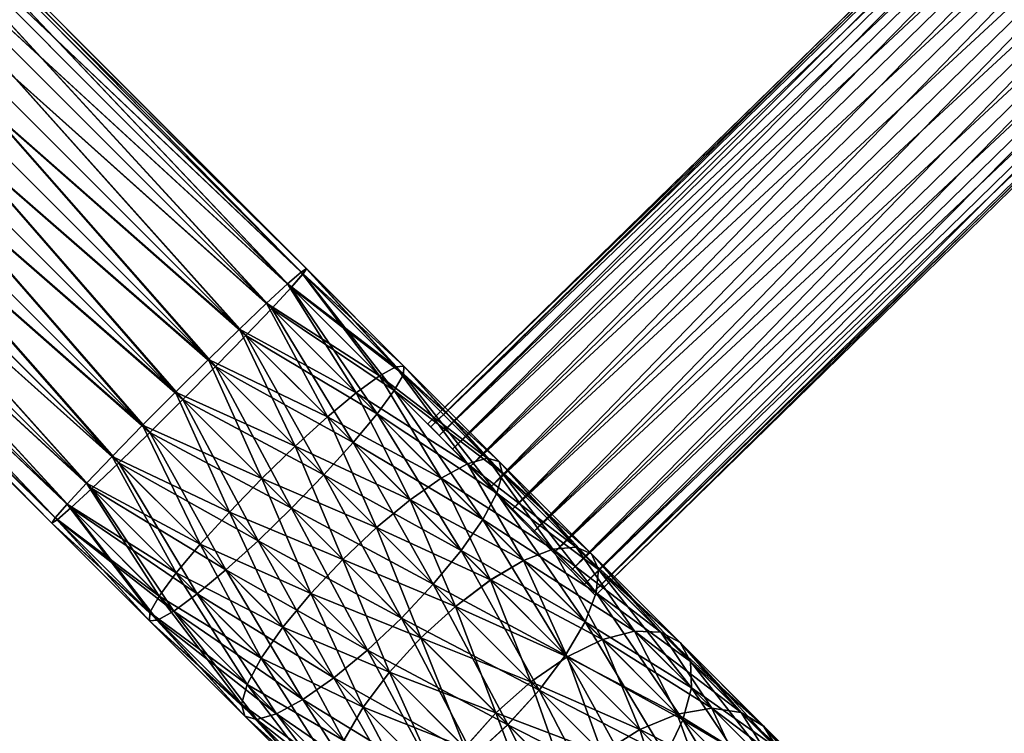
# Model space of a CAD drawing. Units: inches. Extents: x 55 to 2476, y -183 to 93.
# Drawn here: x 1008 to 1058, y -52 to -17 of the extents above; entities that cross this region are included whole.
import ezdxf

# ---------------------------------------------------------------- set-up
doc = ezdxf.new("R2010")
doc.units = ezdxf.units.IN
doc.header["$MEASUREMENT"] = 0
doc.layers.get('0').update_dxf_attribs({"true_color": 0x5890e1})

msp = doc.modelspace()

# ---------------------------------------------------------------- meshes
at = {"color": 153, "true_color": 0x5890e1}
mesh = msp.add_polyface(dxfattribs=at)
corners = [(972.022, -33.264, 707.343), (972.542, -32.874, 707.343), (972.542, -32.874, 737.343), (972.022, -33.264, 737.343), (973.051, -32.467, 737.343), (970.503, -29.383, 737.343), (973.051, -32.467, 707.343), (973.547, -32.044, 737.343), (970.903, -29.042, 737.343), (973.547, -32.044, 707.343), (970.503, -29.383, 707.343), (974.031, -31.604, 737.343), (971.294, -28.687, 737.343), (970.903, -29.042, 707.343), (971.294, -28.687, 707.343), (974.031, -31.604, 707.343), (974.491, -31.158, 737.343), (971.685, -28.308, 737.343), (971.685, -28.308, 707.343), (974.491, -31.158, 707.343), (1060.486, 54.837, 737.343), (1057.635, 57.643, 737.343), (1057.635, 57.643, 707.343), (1060.486, 54.837, 707.343), (1060.932, 55.297, 737.343), (1058.014, 58.034, 737.343), (1060.932, 55.297, 707.343), (1061.372, 55.78, 737.343), (1058.37, 58.424, 737.343), (1061.372, 55.78, 707.343), (1058.014, 58.034, 707.343), (1061.795, 56.277, 707.343), (1061.795, 56.277, 737.343), (1062.202, 56.786, 737.343)]
mesh.append_faces([[corners[k] for k in face] for face in [(0, 1, 2), (2, 3, 0), (2, 4, 5), (1, 6, 4), (4, 2, 1), (4, 7, 8), (9, 6, 10), (6, 9, 7), (7, 4, 6), (7, 11, 12), (12, 8, 7), (13, 14, 15), (15, 9, 13), (9, 15, 11), (11, 7, 9), (11, 16, 17), (17, 12, 11), (14, 18, 19), (19, 15, 14), (15, 19, 16), (16, 11, 15), (16, 20, 21), (21, 17, 16), (17, 21, 22), (22, 18, 17), (18, 22, 23), (23, 19, 18), (19, 23, 20), (20, 16, 19), (20, 24, 25), (26, 23, 22), (23, 26, 24), (24, 20, 23), (24, 27, 28), (29, 26, 30), (26, 29, 27), (27, 24, 26), (29, 31, 32), (32, 27, 29), (33, 32, 31)]], dxfattribs={"vtx2": -1, "color": 153})
mesh = msp.add_polyface(dxfattribs=at)
corners = [(972.022, -33.264, 332.667), (972.542, -32.874, 332.667), (972.542, -32.874, 362.666), (972.022, -33.264, 362.666), (973.051, -32.467, 362.666), (970.503, -29.383, 362.666), (973.051, -32.467, 332.667), (973.547, -32.044, 362.666), (970.903, -29.042, 362.666), (973.547, -32.044, 332.667), (970.503, -29.383, 332.667), (974.031, -31.604, 362.666), (971.294, -28.687, 362.666), (970.903, -29.042, 332.667), (971.294, -28.687, 332.667), (974.031, -31.604, 332.667), (974.491, -31.158, 362.666), (971.685, -28.308, 362.666), (971.685, -28.308, 332.667), (974.491, -31.158, 332.667), (1060.486, 54.837, 362.666), (1057.635, 57.643, 362.666), (1057.635, 57.643, 332.667), (1060.486, 54.837, 332.667), (1060.932, 55.297, 362.666), (1058.014, 58.034, 362.666), (1060.932, 55.297, 332.667), (1061.372, 55.78, 362.666), (1058.37, 58.424, 362.666), (1061.372, 55.78, 332.667), (1058.014, 58.034, 332.667), (1061.795, 56.277, 332.667), (1061.795, 56.277, 362.666), (1062.202, 56.786, 362.666)]
mesh.append_faces([[corners[k] for k in face] for face in [(0, 1, 2), (2, 3, 0), (2, 4, 5), (1, 6, 4), (4, 2, 1), (4, 7, 8), (9, 6, 10), (6, 9, 7), (7, 4, 6), (7, 11, 12), (12, 8, 7), (13, 14, 15), (15, 9, 13), (9, 15, 11), (11, 7, 9), (11, 16, 17), (17, 12, 11), (14, 18, 19), (19, 15, 14), (15, 19, 16), (16, 11, 15), (16, 20, 21), (21, 17, 16), (17, 21, 22), (22, 18, 17), (18, 22, 23), (23, 19, 18), (19, 23, 20), (20, 16, 19), (20, 24, 25), (26, 23, 22), (23, 26, 24), (24, 20, 23), (24, 27, 28), (29, 26, 30), (26, 29, 27), (27, 24, 26), (29, 31, 32), (32, 27, 29), (33, 32, 31)]], dxfattribs={"vtx2": -1, "color": 153})
at = {"color": 151, "true_color": 0x9ab9e5}
mesh = msp.add_polyface(dxfattribs=at)
corners = [(1077.246, -6.338, 350.331), (1077.104, -6.192, 351.884), (1076.685, -5.763, 353.331), (1076.018, -5.081, 354.574), (1075.15, -4.192, 355.527), (1074.138, -3.157, 356.127), (1073.053, -2.046, 356.331), (1071.968, -0.936, 356.127), (1070.957, 0.099, 355.527), (1070.088, 0.988, 354.574), (1069.422, 1.67, 353.331), (1069.003, 2.099, 351.884), (1068.86, 2.245, 350.331), (1069.003, 2.099, 348.778), (1069.422, 1.67, 347.331), (1070.088, 0.988, 346.088), (1070.957, 0.099, 345.135), (1071.968, -0.936, 344.535), (1073.053, -2.046, 344.331), (1074.138, -3.157, 344.535), (1075.15, -4.192, 345.135), (1076.018, -5.081, 346.088), (1076.685, -5.763, 347.331), (1077.104, -6.192, 348.778), (1037.095, -45.57, 350.331), (1036.952, -45.424, 351.884), (1036.533, -44.995, 353.331), (1035.867, -44.313, 354.574), (1034.998, -43.424, 355.527), (1033.987, -42.389, 356.127), (1032.902, -41.279, 356.331), (1031.816, -40.168, 356.127), (1030.805, -39.133, 355.527), (1029.936, -38.244, 354.574), (1029.27, -37.562, 353.331), (1028.851, -37.133, 351.884), (1028.708, -36.987, 350.331), (1028.851, -37.133, 348.778), (1029.27, -37.562, 347.331), (1029.936, -38.244, 346.088), (1030.805, -39.133, 345.135), (1031.816, -40.168, 344.535), (1032.902, -41.279, 344.331), (1033.987, -42.389, 344.535), (1034.998, -43.424, 345.135), (1035.867, -44.313, 346.088), (1036.533, -44.995, 347.331), (1036.952, -45.424, 348.778)]
mesh.append_faces([[corners[k] for k in face] for face in [(1, 2, 0), (26, 25, 24)]], dxfattribs={"vtx1": -1, "color": 151})
mesh.append_faces([[corners[k] for k in face] for face in [(2, 3, 0), (3, 4, 0), (4, 5, 0), (5, 6, 0), (6, 7, 0), (7, 8, 0), (8, 9, 0), (9, 10, 0), (10, 11, 0), (11, 12, 0), (12, 13, 0), (13, 14, 0), (14, 15, 0), (15, 16, 0), (16, 17, 0), (17, 18, 0), (18, 19, 0), (19, 20, 0), (20, 21, 0), (21, 22, 0), (27, 26, 24), (28, 27, 24), (29, 28, 24), (30, 29, 24), (31, 30, 24), (32, 31, 24), (33, 32, 24), (34, 33, 24), (35, 34, 24), (36, 35, 24), (37, 36, 24), (38, 37, 24), (39, 38, 24), (40, 39, 24), (41, 40, 24), (42, 41, 24), (43, 42, 24), (44, 43, 24), (45, 44, 24), (46, 45, 24)]], dxfattribs={"vtx1": -1, "vtx2": -1, "color": 151})
mesh.append_faces([[corners[k] for k in face] for face in [(0, 24, 25), (25, 1, 0), (1, 25, 26), (26, 2, 1), (2, 26, 27), (27, 3, 2), (3, 27, 28), (28, 4, 3), (4, 28, 29), (29, 5, 4), (5, 29, 30), (30, 6, 5), (6, 30, 31), (31, 7, 6), (7, 31, 32), (32, 8, 7), (8, 32, 33), (33, 9, 8), (9, 33, 34), (34, 10, 9), (10, 34, 35), (35, 11, 10), (11, 35, 36), (36, 12, 11), (12, 36, 37), (37, 13, 12), (13, 37, 38), (38, 14, 13), (14, 38, 39), (39, 15, 14), (15, 39, 40), (40, 16, 15), (16, 40, 41), (41, 17, 16), (17, 41, 42), (42, 18, 17), (18, 42, 43), (43, 19, 18), (19, 43, 44), (44, 20, 19), (20, 44, 45), (45, 21, 20), (21, 45, 46), (46, 22, 21), (22, 46, 47), (47, 23, 22), (23, 47, 24), (24, 0, 23), (22, 23, 0), (47, 46, 24)]], dxfattribs={"vtx2": -1, "color": 151})
mesh = msp.add_polyface(dxfattribs=at)
corners = [(1077.247, -6.338, 721.073), (1077.104, -6.192, 722.625), (1076.685, -5.763, 724.073), (1076.019, -5.081, 725.315), (1075.151, -4.192, 726.269), (1074.139, -3.157, 726.868), (1073.054, -2.046, 727.073), (1071.969, -0.936, 726.868), (1070.957, 0.099, 726.269), (1070.089, 0.988, 725.315), (1069.423, 1.67, 724.073), (1069.004, 2.099, 722.625), (1068.861, 2.245, 721.073), (1069.004, 2.099, 719.52), (1069.423, 1.67, 718.073), (1070.089, 0.988, 716.83), (1070.957, 0.099, 715.876), (1071.969, -0.936, 715.277), (1073.054, -2.046, 715.073), (1074.139, -3.157, 715.277), (1075.151, -4.192, 715.876), (1076.019, -5.081, 716.83), (1076.685, -5.763, 718.073), (1077.104, -6.192, 719.52), (1037.095, -45.57, 721.073), (1036.953, -45.424, 722.625), (1036.534, -44.995, 724.073), (1035.867, -44.313, 725.315), (1034.999, -43.424, 726.269), (1033.988, -42.389, 726.868), (1032.902, -41.279, 727.073), (1031.817, -40.168, 726.868), (1030.806, -39.133, 726.269), (1029.937, -38.244, 725.315), (1029.271, -37.562, 724.073), (1028.852, -37.133, 722.625), (1028.709, -36.987, 721.073), (1028.852, -37.133, 719.52), (1029.271, -37.562, 718.073), (1029.937, -38.244, 716.83), (1030.806, -39.133, 715.876), (1031.817, -40.168, 715.277), (1032.902, -41.279, 715.073), (1033.988, -42.389, 715.277), (1034.999, -43.424, 715.876), (1035.867, -44.313, 716.83), (1036.534, -44.995, 718.073), (1036.953, -45.424, 719.52)]
mesh.append_faces([[corners[k] for k in face] for face in [(1, 2, 0), (26, 25, 24)]], dxfattribs={"vtx1": -1, "color": 151})
mesh.append_faces([[corners[k] for k in face] for face in [(2, 3, 0), (3, 4, 0), (4, 5, 0), (5, 6, 0), (6, 7, 0), (7, 8, 0), (8, 9, 0), (9, 10, 0), (10, 11, 0), (11, 12, 0), (12, 13, 0), (13, 14, 0), (14, 15, 0), (15, 16, 0), (16, 17, 0), (17, 18, 0), (18, 19, 0), (19, 20, 0), (20, 21, 0), (21, 22, 0), (27, 26, 24), (28, 27, 24), (29, 28, 24), (30, 29, 24), (31, 30, 24), (32, 31, 24), (33, 32, 24), (34, 33, 24), (35, 34, 24), (36, 35, 24), (37, 36, 24), (38, 37, 24), (39, 38, 24), (40, 39, 24), (41, 40, 24), (42, 41, 24), (43, 42, 24), (44, 43, 24), (45, 44, 24), (46, 45, 24)]], dxfattribs={"vtx1": -1, "vtx2": -1, "color": 151})
mesh.append_faces([[corners[k] for k in face] for face in [(0, 24, 25), (25, 1, 0), (1, 25, 26), (26, 2, 1), (2, 26, 27), (27, 3, 2), (3, 27, 28), (28, 4, 3), (4, 28, 29), (29, 5, 4), (5, 29, 30), (30, 6, 5), (6, 30, 31), (31, 7, 6), (7, 31, 32), (32, 8, 7), (8, 32, 33), (33, 9, 8), (9, 33, 34), (34, 10, 9), (10, 34, 35), (35, 11, 10), (11, 35, 36), (36, 12, 11), (12, 36, 37), (37, 13, 12), (13, 37, 38), (38, 14, 13), (14, 38, 39), (39, 15, 14), (15, 39, 40), (40, 16, 15), (16, 40, 41), (41, 17, 16), (17, 41, 42), (42, 18, 17), (18, 42, 43), (43, 19, 18), (19, 43, 44), (44, 20, 19), (20, 44, 45), (45, 21, 20), (21, 45, 46), (46, 22, 21), (22, 46, 47), (47, 23, 22), (23, 47, 24), (24, 0, 23), (22, 23, 0), (47, 46, 24)]], dxfattribs={"vtx2": -1, "color": 151})
at = {"color": 24, "true_color": 0xb01a1a}
mesh = msp.add_polyface(dxfattribs=at)
corners = [(1017.731, -33.758, 713.65), (993.905, -9.933, 713.65), (992.258, -11.58, 713.343), (1019.284, -32.242, 714.549), (995.44, -8.398, 714.549), (1020.632, -30.953, 715.979), (996.758, -7.08, 715.979), (1021.682, -29.98, 717.843), (997.769, -6.068, 717.843), (1022.362, -29.389, 720.014), (998.405, -5.433, 720.014), (1022.627, -29.221, 722.343), (998.622, -5.216, 722.343), (1022.458, -29.485, 724.673), (998.405, -5.433, 724.673), (1021.867, -30.166, 726.843), (997.769, -6.068, 726.843), (1020.895, -31.216, 728.707), (996.758, -7.08, 728.707), (1019.606, -32.564, 730.137), (995.44, -8.398, 730.138), (1018.09, -34.117, 731.036), (993.905, -9.933, 731.037), (1017.731, -33.759, 356.731), (993.905, -9.933, 356.731), (995.44, -8.398, 355.832), (1019.284, -32.242, 355.832), (996.758, -7.08, 354.402), (1020.632, -30.954, 354.402), (997.769, -6.068, 352.538), (1021.682, -29.981, 352.538), (998.405, -5.433, 350.367), (1022.362, -29.39, 350.367), (998.622, -5.216, 348.038), (1022.627, -29.222, 348.038), (998.405, -5.433, 345.708), (1022.459, -29.486, 345.708), (997.769, -6.068, 343.538), (1021.868, -30.167, 343.538), (996.758, -7.08, 341.674), (1020.895, -31.217, 341.674), (995.44, -8.398, 340.243), (1019.606, -32.564, 340.243), (993.905, -9.933, 339.344), (989.076, -14.762, 730.138), (987.758, -16.08, 728.707), (986.747, -17.091, 726.843), (986.111, -17.727, 724.673), (985.894, -17.944, 722.343), (986.111, -17.727, 720.014), (986.747, -17.091, 717.843), (987.758, -16.08, 715.979), (989.076, -14.762, 714.549), (989.076, -14.762, 340.243), (990.611, -13.227, 339.344), (992.258, -11.58, 357.038), (987.758, -16.08, 341.674), (986.746, -17.091, 343.537), (986.111, -17.727, 345.708), (985.894, -17.944, 348.037), (986.111, -17.727, 350.367), (986.746, -17.091, 352.538), (987.758, -16.08, 354.401), (989.076, -14.762, 355.832), (990.611, -13.227, 356.731)]
mesh.append_faces([[corners[k] for k in face] for face in [(44, 45, 2), (45, 46, 2), (46, 47, 2), (47, 48, 2), (48, 49, 2), (49, 50, 2), (50, 51, 2), (51, 52, 2), (53, 54, 55), (56, 53, 55), (57, 56, 55), (58, 57, 55), (59, 58, 55), (60, 59, 55), (61, 60, 55), (62, 61, 55), (63, 62, 55)]], dxfattribs={"vtx1": -1, "vtx2": -1, "color": 24})
mesh.append_faces([[corners[k] for k in face] for face in [(0, 1, 2), (3, 4, 1), (5, 6, 4), (7, 8, 6), (9, 10, 8), (11, 12, 10), (13, 14, 12), (15, 16, 14), (17, 18, 16), (19, 20, 18), (21, 22, 20), (23, 24, 25), (26, 25, 27), (28, 27, 29), (30, 29, 31), (32, 31, 33), (34, 33, 35), (36, 35, 37), (38, 37, 39), (40, 39, 41), (42, 41, 43), (64, 63, 55)]], dxfattribs={"vtx2": -1, "color": 24})
mesh = msp.add_polyface(dxfattribs=at)
corners = [(992.258, -11.58, 713.343), (1016.077, -35.399, 713.343), (1017.731, -33.758, 713.65), (993.905, -9.933, 713.65), (1019.284, -32.242, 714.549), (995.44, -8.398, 714.549), (1020.632, -30.953, 715.979), (996.758, -7.08, 715.979), (1021.682, -29.98, 717.843), (997.769, -6.068, 717.843), (1022.362, -29.389, 720.014), (998.405, -5.433, 720.014), (1022.627, -29.221, 722.343), (998.622, -5.216, 722.343), (1022.458, -29.485, 724.673), (998.405, -5.433, 724.673), (1021.867, -30.166, 726.843), (997.769, -6.068, 726.843), (1020.895, -31.216, 728.707), (996.758, -7.08, 728.707), (1019.606, -32.564, 730.137), (995.44, -8.398, 730.138), (1018.09, -34.117, 731.036), (993.905, -9.933, 731.037), (1016.449, -35.771, 731.343), (992.258, -11.58, 731.343), (1014.796, -37.411, 731.036), (990.611, -13.227, 731.037), (1013.242, -38.928, 730.137), (989.076, -14.762, 730.138), (1011.895, -40.216, 728.707), (987.758, -16.08, 728.707), (1010.845, -41.189, 726.843), (987.758, -16.08, 715.979), (1011.632, -39.953, 715.979), (1012.92, -38.606, 714.549), (989.076, -14.762, 714.549), (1014.437, -37.052, 713.65), (990.611, -13.227, 713.65), (1020.399, -39.72, 712.986), (1018.777, -41.393, 357.089), (1014.436, -37.053, 356.731), (1016.077, -35.399, 357.038), (993.905, -9.933, 356.731), (1017.731, -33.759, 356.731), (995.44, -8.398, 355.832), (1019.284, -32.242, 355.832), (996.758, -7.08, 354.402), (1020.632, -30.954, 354.402), (997.769, -6.068, 352.538), (1021.682, -29.981, 352.538), (998.405, -5.433, 350.367), (1022.362, -29.39, 350.367), (998.622, -5.216, 348.038), (1022.627, -29.222, 348.038), (998.405, -5.433, 345.708), (1022.459, -29.486, 345.708), (997.769, -6.068, 343.538), (1021.868, -30.167, 343.538), (996.758, -7.08, 341.674), (1020.895, -31.217, 341.674), (995.44, -8.398, 340.243), (1019.606, -32.564, 340.243), (993.905, -9.933, 339.344), (1018.09, -34.118, 339.344), (992.258, -11.58, 339.038), (1016.449, -35.771, 339.038), (990.611, -13.227, 339.344), (1014.796, -37.412, 339.344), (989.076, -14.762, 340.243), (1013.242, -38.928, 340.243), (987.758, -16.08, 341.674), (1011.895, -40.217, 341.674), (989.076, -14.762, 355.832), (1012.92, -38.606, 355.832), (1011.632, -39.954, 354.401), (990.611, -13.227, 356.731), (992.258, -11.58, 357.038)]
mesh.append_faces([[corners[k] for k in face] for face in [(0, 1, 2), (3, 2, 4), (5, 4, 6), (7, 6, 8), (9, 8, 10), (11, 10, 12), (13, 12, 14), (15, 14, 16), (17, 16, 18), (19, 18, 20), (21, 20, 22), (23, 22, 24), (25, 24, 26), (27, 26, 28), (29, 28, 30), (31, 30, 32), (33, 34, 35), (36, 35, 37), (38, 37, 1), (39, 1, 37), (40, 41, 42), (43, 44, 42), (45, 46, 44), (47, 48, 46), (49, 50, 48), (51, 52, 50), (53, 54, 52), (55, 56, 54), (57, 58, 56), (59, 60, 58), (61, 62, 60), (63, 64, 62), (65, 66, 64), (67, 68, 66), (69, 70, 68), (71, 72, 70), (73, 74, 75), (76, 41, 74), (77, 42, 41)]], dxfattribs={"vtx2": -1, "color": 24})
mesh = msp.add_polyface(dxfattribs=at)
corners = [(1016.449, -35.771, 731.343), (992.258, -11.58, 731.343), (993.905, -9.933, 731.037), (1014.796, -37.411, 731.036), (990.611, -13.227, 731.037), (1013.242, -38.928, 730.137), (989.076, -14.762, 730.138), (1011.895, -40.216, 728.707), (987.758, -16.08, 728.707), (1010.845, -41.189, 726.843), (986.747, -17.091, 726.843), (1010.165, -41.78, 724.673), (986.111, -17.727, 724.673), (1009.899, -41.949, 722.343), (985.894, -17.944, 722.343), (1010.068, -41.684, 720.014), (986.111, -17.727, 720.014), (1010.659, -41.003, 717.843), (986.747, -17.091, 717.843), (1011.632, -39.953, 715.979), (987.758, -16.08, 715.979), (1012.92, -38.606, 714.549), (989.076, -14.762, 714.549), (1014.437, -37.052, 713.65), (990.611, -13.227, 713.65), (1016.077, -35.399, 713.343), (992.258, -11.58, 713.343), (1016.077, -35.399, 357.038), (992.258, -11.58, 357.038), (993.905, -9.933, 356.731), (1018.09, -34.118, 339.344), (993.905, -9.933, 339.344), (992.258, -11.58, 339.038), (1016.449, -35.771, 339.038), (990.611, -13.227, 339.344), (1014.796, -37.412, 339.344), (989.076, -14.762, 340.243), (1013.242, -38.928, 340.243), (987.758, -16.08, 341.674), (1011.895, -40.217, 341.674), (986.746, -17.091, 343.537), (1010.845, -41.189, 343.537), (986.111, -17.727, 345.708), (1010.164, -41.78, 345.708), (985.894, -17.944, 348.037), (1009.899, -41.949, 348.037), (986.111, -17.727, 350.367), (1010.068, -41.684, 350.367), (986.746, -17.091, 352.538), (1010.659, -41.004, 352.538), (987.758, -16.08, 354.401), (1011.632, -39.954, 354.401), (989.076, -14.762, 355.832), (1012.92, -38.606, 355.832), (990.611, -13.227, 356.731), (1014.436, -37.053, 356.731)]
mesh.append_faces([[corners[k] for k in face] for face in [(0, 1, 2), (3, 4, 1), (5, 6, 4), (7, 8, 6), (9, 10, 8), (10, 9, 11), (11, 12, 10), (12, 11, 13), (13, 14, 12), (14, 13, 15), (15, 16, 14), (16, 15, 17), (17, 18, 16), (18, 17, 19), (19, 20, 18), (21, 22, 20), (23, 24, 22), (25, 26, 24), (27, 28, 29), (30, 31, 32), (33, 32, 34), (35, 34, 36), (37, 36, 38), (39, 38, 40), (40, 41, 39), (41, 40, 42), (42, 43, 41), (43, 42, 44), (44, 45, 43), (45, 44, 46), (46, 47, 45), (47, 46, 48), (48, 49, 47), (49, 48, 50), (50, 51, 49), (51, 50, 52), (53, 52, 54), (55, 54, 28)]], dxfattribs={"vtx2": -1, "color": 24})
mesh = msp.add_polyface(dxfattribs=at)
corners = [(1188.458, -108.129, 615.201), (1100.551, -20.223, 710.81), (1102.058, -18.435, 710.576), (1186.655, -109.621, 614.983), (1098.763, -21.729, 710.576), (1184.666, -110.701, 614.344), (1096.817, -22.852, 709.89), (1182.624, -111.296, 613.327), (1094.844, -23.515, 708.798), (1180.669, -111.364, 612.001), (1092.978, -23.673, 707.375), (1178.935, -110.901, 610.457), (1091.348, -23.314, 705.718), (1177.539, -109.939, 608.801), (1090.064, -22.464, 703.94), (1176.577, -108.544, 607.144), (1089.214, -21.18, 702.162), (1176.115, -106.809, 605.601), (1088.856, -19.55, 700.506), (1176.183, -104.855, 604.275), (1089.013, -17.684, 699.083), (1189.949, -106.327, 455.397), (1102.057, -18.436, 359.805), (1100.551, -20.223, 359.571), (1188.457, -108.13, 455.179), (1098.763, -21.73, 359.805), (1186.655, -109.622, 455.397), (1096.816, -22.853, 360.491), (1184.665, -110.701, 456.037), (1094.843, -23.516, 361.583), (1182.624, -111.296, 457.054), (1092.978, -23.673, 363.005), (1180.669, -111.364, 458.379), (1091.348, -23.315, 364.662), (1178.935, -110.901, 459.923), (1090.064, -22.464, 366.44), (1177.539, -109.939, 461.58), (1089.214, -21.181, 368.218), (1176.577, -108.544, 463.236), (1088.855, -19.55, 369.875), (1176.115, -106.81, 464.78), (1089.013, -17.685, 371.298), (1139.047, -146.074, 607.144), (1051.683, -58.71, 702.162), (1050.053, -58.352, 700.506), (1140.442, -147.036, 608.801), (1052.967, -59.561, 703.94), (1141.404, -148.432, 610.457), (1053.818, -60.844, 705.718), (1141.867, -150.166, 612.001), (1054.176, -62.475, 707.375), (1141.799, -152.12, 613.327), (1054.019, -64.34, 708.798), (1141.205, -154.162, 614.344), (1053.356, -66.313, 709.89), (1140.125, -156.152, 614.983), (1052.233, -68.26, 710.576), (1138.633, -157.954, 615.201), (1050.726, -70.047, 710.81), (1136.83, -159.446, 614.983), (1048.939, -71.554, 710.576), (1137.312, -145.612, 464.78), (1050.053, -58.353, 369.875), (1051.683, -58.711, 368.218), (1139.047, -146.074, 463.236), (1052.967, -59.561, 366.44), (1140.442, -147.036, 461.58), (1053.817, -60.845, 364.662), (1141.404, -148.432, 459.923), (1054.176, -62.475, 363.005), (1141.867, -150.166, 458.38), (1054.018, -64.341, 361.583), (1141.799, -152.12, 457.054), (1053.356, -66.314, 360.491), (1141.204, -154.162, 456.037), (1052.233, -68.26, 359.805), (1140.125, -156.152, 455.397), (1050.726, -70.048, 359.571), (1138.633, -157.954, 455.179), (1048.939, -71.555, 359.805)]
mesh.append_faces([[corners[k] for k in face] for face in [(0, 1, 2), (3, 4, 1), (5, 6, 4), (7, 8, 6), (9, 10, 8), (11, 12, 10), (13, 14, 12), (15, 16, 14), (17, 18, 16), (19, 20, 18), (21, 22, 23), (24, 23, 25), (26, 25, 27), (28, 27, 29), (30, 29, 31), (32, 31, 33), (34, 33, 35), (36, 35, 37), (38, 37, 39), (40, 39, 41), (42, 43, 44), (45, 46, 43), (47, 48, 46), (49, 50, 48), (51, 52, 50), (53, 54, 52), (55, 56, 54), (57, 58, 56), (59, 60, 58), (61, 62, 63), (64, 63, 65), (66, 65, 67), (68, 67, 69), (70, 69, 71), (72, 71, 73), (74, 73, 75), (76, 75, 77), (78, 77, 79)]], dxfattribs={"vtx2": -1, "color": 24})
mesh = msp.add_polyface(dxfattribs=at)
corners = [(1016.077, -35.399, 713.343), (1020.399, -39.72, 712.986), (1022.071, -38.098, 713.291), (1017.731, -33.758, 713.65), (1023.68, -36.637, 714.186), (1019.284, -32.242, 714.549), (1025.116, -35.437, 715.609), (1020.632, -30.953, 715.979), (1026.281, -34.579, 717.463), (1021.682, -29.98, 717.843), (1027.095, -34.122, 719.623), (1022.362, -29.389, 720.014), (1027.504, -34.097, 721.94), (1022.627, -29.221, 722.343), (1027.479, -34.506, 724.258), (1022.458, -29.485, 724.673), (1027.022, -35.32, 726.417), (1021.867, -30.166, 726.843), (1026.164, -36.485, 728.272), (1020.895, -31.216, 728.707), (1024.964, -37.921, 729.695), (1019.606, -32.564, 730.137), (1023.503, -39.53, 730.589), (1018.09, -34.117, 731.036), (1021.881, -41.203, 730.894), (1016.449, -35.771, 731.343), (1020.209, -42.824, 730.589), (1014.796, -37.411, 731.036), (1020.398, -39.721, 357.394), (1016.077, -35.399, 357.038), (1017.731, -33.759, 356.731), (1022.071, -38.099, 357.089), (1019.284, -32.242, 355.832), (1023.68, -36.638, 356.195), (1020.632, -30.954, 354.402), (1025.116, -35.438, 354.772), (1021.682, -29.981, 352.538), (1026.281, -34.58, 352.917), (1022.362, -29.39, 350.367), (1027.095, -34.123, 350.758), (1022.627, -29.222, 348.038), (1027.479, -34.507, 346.123), (1022.459, -29.486, 345.708), (1021.868, -30.167, 343.538), (1027.022, -35.321, 343.963), (1020.895, -31.217, 341.674), (1026.164, -36.486, 342.109), (1019.606, -32.564, 340.243), (1024.964, -37.922, 340.686), (1018.09, -34.118, 339.344), (1023.503, -39.531, 339.791), (1016.449, -35.771, 339.038), (1021.881, -41.203, 339.486), (1014.796, -37.412, 339.344), (1018.777, -41.393, 357.089)]
mesh.append_faces([[corners[k] for k in face] for face in [(0, 1, 2), (2, 3, 0), (3, 2, 4), (4, 5, 3), (5, 4, 6), (6, 7, 5), (7, 6, 8), (8, 9, 7), (10, 11, 9), (12, 13, 11), (14, 15, 13), (16, 17, 15), (18, 19, 17), (19, 18, 20), (20, 21, 19), (21, 20, 22), (22, 23, 21), (23, 22, 24), (24, 25, 23), (26, 27, 25), (28, 29, 30), (30, 31, 28), (31, 30, 32), (32, 33, 31), (33, 32, 34), (34, 35, 33), (35, 34, 36), (37, 36, 38), (39, 38, 40), (41, 42, 43), (44, 43, 45), (46, 45, 47), (47, 48, 46), (48, 47, 49), (49, 50, 48), (50, 49, 51), (51, 52, 50), (52, 51, 53), (29, 28, 54)]], dxfattribs={"vtx2": -1, "color": 24})
mesh = msp.add_polyface(dxfattribs=at)
corners = [(1021.682, -29.98, 717.843), (1026.281, -34.579, 717.463), (1027.095, -34.122, 719.623), (1022.362, -29.389, 720.014), (1027.504, -34.097, 721.94), (1022.627, -29.221, 722.343), (1027.479, -34.506, 724.258), (1022.458, -29.485, 724.673), (1027.022, -35.32, 726.417), (1021.867, -30.166, 726.843), (1026.164, -36.485, 728.272), (1027.821, -40.779, 713.153), (1023.68, -36.637, 714.186), (1022.071, -38.098, 713.291), (1029.373, -39.694, 714.547), (1025.116, -35.437, 715.609), (1030.688, -38.987, 716.364), (1031.678, -38.705, 718.48), (1032.274, -38.868, 720.75), (1032.438, -39.465, 723.021), (1032.156, -40.455, 725.137), (1031.449, -41.77, 726.954), (1027.821, -40.779, 357.228), (1023.68, -36.638, 356.195), (1025.116, -35.438, 354.772), (1029.372, -39.695, 355.834), (1026.281, -34.58, 352.917), (1030.688, -38.987, 354.017), (1027.095, -34.123, 350.758), (1031.678, -38.705, 351.901), (1027.504, -34.098, 348.44), (1032.274, -38.869, 349.631), (1027.479, -34.507, 346.123), (1032.437, -39.465, 347.36), (1027.022, -35.321, 343.963), (1032.156, -40.455, 345.244), (1026.164, -36.486, 342.109), (1031.448, -41.771, 343.427), (1024.964, -37.922, 340.686), (1021.682, -29.981, 352.538), (1022.362, -29.39, 350.367), (1022.627, -29.222, 348.038), (1022.459, -29.486, 345.708), (1021.868, -30.167, 343.538), (1020.895, -31.217, 341.674)]
mesh.append_faces([[corners[k] for k in face] for face in [(0, 1, 2), (3, 2, 4), (5, 4, 6), (7, 6, 8), (9, 8, 10), (11, 12, 13), (14, 15, 12), (15, 14, 16), (16, 1, 15), (1, 16, 17), (17, 2, 1), (2, 17, 18), (18, 4, 2), (4, 18, 19), (19, 6, 4), (6, 19, 20), (20, 8, 6), (21, 10, 8), (22, 23, 24), (24, 25, 22), (25, 24, 26), (26, 27, 25), (27, 26, 28), (28, 29, 27), (29, 28, 30), (30, 31, 29), (31, 30, 32), (32, 33, 31), (33, 32, 34), (34, 35, 33), (35, 34, 36), (37, 36, 38), (39, 26, 24), (40, 28, 26), (41, 30, 28), (30, 41, 42), (42, 32, 30), (43, 34, 32), (44, 36, 34)]], dxfattribs={"vtx2": -1, "color": 24})
mesh = msp.add_polyface(dxfattribs=at)
corners = [(1027.022, -35.32, 726.417), (1032.156, -40.455, 725.137), (1031.449, -41.77, 726.954), (1027.821, -40.779, 713.153), (1031.831, -44.789, 711.46), (1033.495, -43.816, 712.807), (1029.373, -39.694, 714.547), (1034.956, -43.254, 714.562), (1030.688, -38.987, 716.364), (1036.115, -43.142, 716.606), (1031.678, -38.705, 718.48), (1036.894, -43.488, 718.8), (1032.274, -38.868, 720.75), (1037.239, -44.266, 720.994), (1032.438, -39.465, 723.021), (1037.127, -45.426, 723.038), (1036.566, -46.887, 724.793), (1035.593, -48.55, 726.14), (1030.364, -43.321, 728.348), (1034.275, -50.302, 726.987), (1028.976, -45.003, 729.224), (1033.853, -49.88, 708.324), (1030.08, -46.107, 710.613), (1028.359, -47.68, 710.324), (1035.672, -48.629, 709.13), (1037.442, -47.763, 710.412), (1032.109, -51.431, 362.331), (1028.358, -47.681, 360.056), (1030.079, -46.108, 359.768), (1033.853, -49.881, 362.056), (1031.831, -44.79, 358.921), (1035.672, -48.63, 361.25), (1033.494, -43.817, 357.574), (1027.821, -40.779, 357.228), (1029.372, -39.695, 355.834), (1030.688, -38.987, 354.017), (1034.956, -43.255, 355.819), (1031.678, -38.705, 351.901), (1036.115, -43.143, 353.774), (1032.274, -38.869, 349.631), (1036.894, -43.488, 351.581), (1032.437, -39.465, 347.36), (1037.239, -44.267, 349.387), (1032.156, -40.455, 345.244), (1037.127, -45.427, 347.343), (1031.448, -41.771, 343.427), (1036.566, -46.888, 345.588), (1030.364, -43.322, 342.033), (1035.593, -48.551, 344.241), (1028.975, -45.003, 341.157), (1034.275, -50.303, 343.394), (1027.378, -46.701, 340.858), (1026.164, -36.486, 342.109)]
mesh.append_faces([[corners[k] for k in face] for face in [(0, 1, 2), (3, 4, 5), (5, 6, 3), (6, 5, 7), (7, 8, 6), (8, 7, 9), (9, 10, 8), (11, 12, 10), (13, 14, 12), (15, 1, 14), (16, 2, 1), (2, 16, 17), (17, 18, 2), (18, 17, 19), (19, 20, 18), (21, 22, 23), (22, 21, 24), (24, 4, 22), (25, 5, 4), (26, 27, 28), (29, 28, 30), (30, 31, 29), (31, 30, 32), (33, 30, 28), (34, 32, 30), (32, 34, 35), (35, 36, 32), (36, 35, 37), (37, 38, 36), (38, 37, 39), (40, 39, 41), (42, 41, 43), (44, 43, 45), (46, 45, 47), (47, 48, 46), (48, 47, 49), (49, 50, 48), (50, 49, 51), (52, 45, 43)]], dxfattribs={"vtx2": -1, "color": 24})
mesh = msp.add_polyface(dxfattribs=at)
corners = [(1016.449, -35.771, 731.343), (1021.881, -41.203, 730.894), (1020.209, -42.824, 730.589), (1014.796, -37.411, 731.036), (1018.6, -44.285, 729.695), (1014.437, -37.052, 713.65), (1018.777, -41.393, 713.291), (1020.399, -39.72, 712.986), (1025.681, -48.297, 729.224), (1024, -49.685, 728.348), (1022.449, -50.77, 726.954), (1017.164, -45.486, 728.272), (1021.133, -51.477, 725.137), (1015.999, -46.343, 726.417), (1020.144, -51.759, 723.021), (1015.185, -46.801, 724.258), (1019.547, -51.596, 720.75), (1014.776, -46.826, 721.94), (1019.665, -50.009, 716.364), (1015.258, -45.602, 717.463), (1014.801, -46.417, 719.623), (1020.373, -48.694, 714.547), (1016.116, -44.437, 715.609), (1021.457, -47.143, 713.153), (1017.316, -43.002, 714.186), (1022.846, -45.461, 712.276), (1024.443, -43.764, 711.977), (1024.443, -43.765, 358.403), (1020.398, -39.721, 357.394), (1022.071, -38.099, 357.089), (1025.681, -48.298, 341.157), (1020.209, -42.825, 339.791), (1018.6, -44.286, 340.686), (1024, -49.686, 342.033), (1017.164, -45.486, 342.109), (1022.449, -50.771, 343.427), (1015.999, -46.344, 343.963), (1021.133, -51.478, 345.244), (1015.184, -46.801, 346.123), (1020.143, -51.76, 347.36), (1014.776, -46.826, 348.44), (1019.383, -51, 351.901), (1014.801, -46.417, 350.758), (1015.258, -45.603, 352.917), (1019.665, -50.01, 354.017), (1016.116, -44.438, 354.772), (1020.372, -48.695, 355.834), (1017.316, -43.002, 356.195), (1021.457, -47.143, 357.228), (1018.777, -41.393, 357.089), (1022.845, -45.462, 358.104), (1014.796, -37.412, 339.344), (1021.881, -41.203, 339.486), (1013.242, -38.928, 340.243), (1014.436, -37.053, 356.731)]
mesh.append_faces([[corners[k] for k in face] for face in [(0, 1, 2), (3, 2, 4), (5, 6, 7), (8, 2, 1), (9, 4, 2), (4, 9, 10), (10, 11, 4), (12, 13, 11), (14, 15, 13), (16, 17, 15), (18, 19, 20), (19, 18, 21), (21, 22, 19), (22, 21, 23), (23, 24, 22), (24, 23, 25), (25, 6, 24), (6, 25, 26), (26, 7, 6), (27, 28, 29), (30, 31, 32), (33, 32, 34), (34, 35, 33), (35, 34, 36), (37, 36, 38), (39, 38, 40), (41, 42, 43), (43, 44, 41), (44, 43, 45), (45, 46, 44), (46, 45, 47), (47, 48, 46), (48, 47, 49), (49, 50, 48), (50, 49, 28), (28, 27, 50), (51, 31, 52), (53, 32, 31), (54, 49, 47)]], dxfattribs={"vtx2": -1, "color": 24})
mesh = msp.add_polyface(dxfattribs=at)
corners = [(1020.399, -39.72, 712.986), (1024.443, -43.764, 711.977), (1026.14, -42.167, 712.276), (1022.071, -38.098, 713.291), (1027.821, -40.779, 713.153), (1023.68, -36.637, 714.186), (1029.373, -39.694, 714.547), (1026.164, -36.485, 728.272), (1031.449, -41.77, 726.954), (1030.364, -43.321, 728.348), (1024.964, -37.921, 729.695), (1028.976, -45.003, 729.224), (1023.503, -39.53, 730.589), (1027.379, -46.7, 729.523), (1021.881, -41.203, 730.894), (1025.681, -48.297, 729.224), (1020.209, -42.824, 730.589), (1024, -49.685, 728.348), (1028.359, -47.68, 710.324), (1030.08, -46.107, 710.613), (1031.831, -44.789, 711.46), (1032.702, -52.023, 727.275), (1026.786, -49.401, 710.613), (1022.846, -45.461, 712.276), (1021.457, -47.143, 713.153), (1028.358, -47.681, 360.056), (1024.443, -43.765, 358.403), (1026.14, -42.168, 358.104), (1030.079, -46.108, 359.768), (1027.821, -40.779, 357.228), (1031.831, -44.79, 358.921), (1029.372, -39.695, 355.834), (1025.468, -51.154, 358.921), (1021.457, -47.143, 357.228), (1022.845, -45.462, 358.104), (1026.785, -49.402, 359.768), (1022.071, -38.099, 357.089), (1023.68, -36.638, 356.195), (1024.964, -37.922, 340.686), (1030.364, -43.322, 342.033), (1031.448, -41.771, 343.427), (1023.503, -39.531, 339.791), (1028.975, -45.003, 341.157), (1021.881, -41.203, 339.486), (1027.378, -46.701, 340.858), (1020.209, -42.825, 339.791), (1025.681, -48.298, 341.157), (1018.6, -44.286, 340.686), (1024, -49.686, 342.033)]
mesh.append_faces([[corners[k] for k in face] for face in [(0, 1, 2), (2, 3, 0), (3, 2, 4), (5, 4, 6), (7, 8, 9), (9, 10, 7), (10, 9, 11), (11, 12, 10), (12, 11, 13), (13, 14, 12), (14, 13, 15), (16, 15, 17), (1, 18, 19), (19, 2, 1), (2, 19, 20), (20, 4, 2), (21, 13, 11), (22, 23, 24), (23, 22, 18), (18, 1, 23), (25, 26, 27), (27, 28, 25), (28, 27, 29), (30, 29, 31), (32, 33, 34), (34, 35, 32), (35, 34, 26), (26, 25, 35), (36, 27, 26), (27, 36, 37), (37, 29, 27), (38, 39, 40), (39, 38, 41), (41, 42, 39), (42, 41, 43), (43, 44, 42), (44, 43, 45), (45, 46, 44), (47, 48, 46)]], dxfattribs={"vtx2": -1, "color": 24})
mesh = msp.add_polyface(dxfattribs=at)
corners = [(1018.6, -44.285, 729.695), (1013.242, -38.928, 730.137), (1014.796, -37.411, 731.036), (1017.164, -45.486, 728.272), (1011.895, -40.216, 728.707), (1015.999, -46.343, 726.417), (1010.845, -41.189, 726.843), (1015.185, -46.801, 724.258), (1010.165, -41.78, 724.673), (1014.776, -46.826, 721.94), (1009.899, -41.949, 722.343), (1014.801, -46.417, 719.623), (1010.068, -41.684, 720.014), (1015.258, -45.602, 717.463), (1010.659, -41.003, 717.843), (1016.116, -44.437, 715.609), (1011.632, -39.953, 715.979), (1017.316, -43.002, 714.186), (1012.92, -38.606, 714.549), (1018.777, -41.393, 713.291), (1014.437, -37.052, 713.65), (1019.384, -50.999, 718.48), (1019.547, -51.597, 349.631), (1014.776, -46.826, 348.44), (1014.801, -46.417, 350.758), (1020.209, -42.825, 339.791), (1014.796, -37.412, 339.344), (1013.242, -38.928, 340.243), (1018.6, -44.286, 340.686), (1011.895, -40.217, 341.674), (1017.164, -45.486, 342.109), (1010.845, -41.189, 343.537), (1015.999, -46.344, 343.963), (1010.164, -41.78, 345.708), (1015.184, -46.801, 346.123), (1009.899, -41.949, 348.037), (1010.068, -41.684, 350.367), (1010.659, -41.004, 352.538), (1015.258, -45.603, 352.917), (1011.632, -39.954, 354.401), (1016.116, -44.438, 354.772), (1012.92, -38.606, 355.832), (1017.316, -43.002, 356.195), (1014.436, -37.053, 356.731)]
mesh.append_faces([[corners[k] for k in face] for face in [(0, 1, 2), (1, 0, 3), (3, 4, 1), (4, 3, 5), (5, 6, 4), (6, 5, 7), (7, 8, 6), (8, 7, 9), (9, 10, 8), (10, 9, 11), (11, 12, 10), (12, 11, 13), (13, 14, 12), (14, 13, 15), (15, 16, 14), (16, 15, 17), (17, 18, 16), (18, 17, 19), (19, 20, 18), (21, 11, 9), (22, 23, 24), (25, 26, 27), (28, 27, 29), (29, 30, 28), (30, 29, 31), (31, 32, 30), (32, 31, 33), (33, 34, 32), (34, 33, 35), (35, 23, 34), (23, 35, 36), (36, 24, 23), (24, 36, 37), (37, 38, 24), (38, 37, 39), (39, 40, 38), (40, 39, 41), (41, 42, 40), (42, 41, 43)]], dxfattribs={"vtx2": -1, "color": 24})
mesh = msp.add_polyface(dxfattribs=at)
corners = [(1031.678, -38.705, 718.48), (1036.115, -43.142, 716.606), (1036.894, -43.488, 718.8), (1032.274, -38.868, 720.75), (1037.239, -44.266, 720.994), (1032.438, -39.465, 723.021), (1037.127, -45.426, 723.038), (1032.156, -40.455, 725.137), (1036.566, -46.887, 724.793), (1031.831, -44.789, 711.46), (1035.672, -48.629, 709.13), (1037.442, -47.763, 710.412), (1033.495, -43.816, 712.807), (1039.043, -47.341, 712.083), (1034.956, -43.254, 714.562), (1040.365, -47.392, 714.029), (1041.318, -47.911, 716.117), (1041.838, -48.865, 718.204), (1041.888, -50.187, 720.15), (1041.466, -51.787, 721.821), (1042.908, -51.206, 708.952), (1044.383, -51.41, 710.773), (1045.502, -52.095, 712.727), (1041.175, -51.497, 362.992), (1037.442, -47.764, 359.968), (1039.042, -47.342, 358.298), (1042.907, -51.207, 361.429), (1040.364, -47.393, 356.352), (1044.383, -51.411, 359.608), (1041.318, -47.912, 354.264), (1033.494, -43.817, 357.574), (1035.672, -48.63, 361.25), (1034.956, -43.255, 355.819), (1036.115, -43.143, 353.774), (1036.894, -43.488, 351.581), (1037.239, -44.267, 349.387), (1041.837, -48.865, 352.176), (1037.127, -45.427, 347.343), (1041.888, -50.188, 350.231), (1036.566, -46.888, 345.588), (1041.466, -51.788, 348.56), (1035.593, -48.551, 344.241), (1032.274, -38.869, 349.631), (1032.437, -39.465, 347.36), (1032.156, -40.455, 345.244), (1031.448, -41.771, 343.427)]
mesh.append_faces([[corners[k] for k in face] for face in [(0, 1, 2), (3, 2, 4), (5, 4, 6), (7, 6, 8), (9, 10, 11), (12, 11, 13), (13, 14, 12), (14, 13, 15), (15, 1, 14), (1, 15, 16), (16, 2, 1), (2, 16, 17), (17, 4, 2), (4, 17, 18), (18, 6, 4), (19, 8, 6), (20, 13, 11), (21, 15, 13), (22, 16, 15), (23, 24, 25), (26, 25, 27), (28, 27, 29), (30, 24, 31), (24, 30, 32), (32, 25, 24), (25, 32, 33), (33, 27, 25), (27, 33, 34), (34, 29, 27), (29, 34, 35), (35, 36, 29), (36, 35, 37), (37, 38, 36), (38, 37, 39), (40, 39, 41), (42, 34, 33), (43, 35, 34), (44, 37, 35), (45, 39, 37)]], dxfattribs={"vtx2": -1, "color": 24})
mesh = msp.add_polyface(dxfattribs=at)
corners = [(1028.976, -45.003, 729.224), (1034.275, -50.302, 726.987), (1032.702, -52.023, 727.275), (1027.379, -46.7, 729.523), (1030.981, -53.596, 726.987), (1025.681, -48.297, 729.224), (1029.229, -54.915, 726.14), (1024, -49.685, 728.348), (1027.566, -55.887, 724.793), (1022.449, -50.77, 726.954), (1026.105, -56.449, 723.038), (1028.359, -47.68, 710.324), (1032.109, -51.43, 708.05), (1033.853, -49.88, 708.324), (1036.056, -58.671, 723.909), (1028.443, -56.764, 710.412), (1024.495, -52.816, 712.807), (1023.933, -54.277, 714.562), (1029.308, -54.994, 709.13), (1025.468, -51.153, 711.46), (1030.559, -53.174, 708.324), (1026.786, -49.401, 710.613), (1037.421, -53.448, 705.434), (1034.126, -56.742, 705.434), (1035.655, -54.976, 705.177), (1035.655, -54.977, 365.204), (1032.109, -51.431, 362.331), (1033.853, -49.881, 362.056), (1032.94, -58.626, 364.192), (1029.308, -54.994, 361.25), (1030.558, -53.175, 362.056), (1034.126, -56.743, 364.947), (1030.079, -46.108, 359.768), (1037.8, -57.122, 346.197), (1032.702, -52.024, 343.105), (1030.981, -53.597, 343.394), (1028.02, -58.365, 358.298), (1023.933, -54.278, 355.819), (1024.495, -52.817, 357.574), (1028.442, -56.764, 359.968), (1025.468, -51.154, 358.921), (1026.785, -49.402, 359.768), (1028.358, -47.681, 360.056), (1027.378, -46.701, 340.858), (1034.275, -50.303, 343.394), (1025.681, -48.298, 341.157), (1024, -49.686, 342.033), (1029.229, -54.915, 344.241), (1022.449, -50.771, 343.427), (1027.566, -55.888, 345.588)]
mesh.append_faces([[corners[k] for k in face] for face in [(0, 1, 2), (3, 2, 4), (4, 5, 3), (5, 4, 6), (6, 7, 5), (7, 6, 8), (9, 8, 10), (11, 12, 13), (14, 4, 2), (15, 16, 17), (16, 15, 18), (18, 19, 16), (19, 18, 20), (20, 21, 19), (21, 20, 12), (12, 11, 21), (22, 13, 12), (23, 20, 18), (20, 23, 24), (24, 12, 20), (25, 26, 27), (28, 29, 30), (31, 30, 26), (26, 25, 31), (32, 27, 26), (33, 34, 35), (36, 37, 38), (39, 38, 40), (40, 29, 39), (29, 40, 41), (41, 30, 29), (30, 41, 42), (42, 26, 30), (43, 34, 44), (34, 43, 45), (45, 35, 34), (35, 45, 46), (46, 47, 35), (48, 49, 47)]], dxfattribs={"vtx2": -1, "color": 24})
mesh = msp.add_polyface(dxfattribs=at)
corners = [(1017.164, -45.486, 728.272), (1022.449, -50.77, 726.954), (1021.133, -51.477, 725.137), (1015.999, -46.343, 726.417), (1020.144, -51.759, 723.021), (1015.185, -46.801, 724.258), (1019.547, -51.596, 720.75), (1014.776, -46.826, 721.94), (1019.384, -50.999, 718.48), (1014.801, -46.417, 719.623), (1019.665, -50.009, 716.364), (1027.566, -55.887, 724.793), (1024, -49.685, 728.348), (1026.105, -56.449, 723.038), (1024.946, -56.561, 720.994), (1024.167, -56.216, 718.8), (1023.822, -55.437, 716.606), (1023.933, -54.277, 714.562), (1024.495, -52.816, 712.807), (1020.373, -48.694, 714.547), (1025.468, -51.153, 711.46), (1021.457, -47.143, 713.153), (1026.786, -49.401, 710.613), (1029.229, -54.915, 344.241), (1024, -49.686, 342.033), (1022.449, -50.771, 343.427), (1027.566, -55.888, 345.588), (1021.133, -51.478, 345.244), (1026.105, -56.45, 347.343), (1020.143, -51.76, 347.36), (1024.945, -56.562, 349.387), (1019.547, -51.597, 349.631), (1024.166, -56.216, 351.581), (1019.383, -51, 351.901), (1023.821, -55.438, 353.774), (1019.665, -50.01, 354.017), (1023.933, -54.278, 355.819), (1020.372, -48.695, 355.834), (1024.495, -52.817, 357.574), (1021.457, -47.143, 357.228), (1025.468, -51.154, 358.921), (1015.999, -46.344, 343.963), (1015.184, -46.801, 346.123), (1014.776, -46.826, 348.44), (1014.801, -46.417, 350.758)]
mesh.append_faces([[corners[k] for k in face] for face in [(0, 1, 2), (3, 2, 4), (5, 4, 6), (7, 6, 8), (9, 8, 10), (11, 1, 12), (13, 2, 1), (2, 13, 14), (14, 4, 2), (4, 14, 15), (15, 6, 4), (6, 15, 16), (16, 8, 6), (8, 16, 17), (17, 10, 8), (10, 17, 18), (18, 19, 10), (19, 18, 20), (20, 21, 19), (21, 20, 22), (23, 24, 25), (26, 25, 27), (27, 28, 26), (28, 27, 29), (29, 30, 28), (30, 29, 31), (31, 32, 30), (32, 31, 33), (33, 34, 32), (34, 33, 35), (35, 36, 34), (36, 35, 37), (37, 38, 36), (38, 37, 39), (39, 40, 38), (41, 27, 25), (42, 29, 27), (43, 31, 29), (44, 33, 31)]], dxfattribs={"vtx2": -1, "color": 24})
mesh = msp.add_polyface(dxfattribs=at)
corners = [(1037.127, -45.426, 723.038), (1041.888, -50.187, 720.15), (1041.466, -51.787, 721.821), (1036.566, -46.887, 724.793), (1040.601, -53.558, 723.103), (1035.593, -48.55, 726.14), (1039.35, -55.377, 723.909), (1034.275, -50.302, 726.987), (1033.853, -49.88, 708.324), (1037.421, -53.448, 705.434), (1039.304, -52.261, 706.188), (1035.672, -48.629, 709.13), (1041.175, -51.496, 707.388), (1037.442, -47.763, 710.412), (1042.908, -51.206, 708.952), (1039.043, -47.341, 712.083), (1044.383, -51.41, 710.773), (1040.365, -47.392, 714.029), (1045.502, -52.095, 712.727), (1041.318, -47.911, 716.117), (1046.186, -53.213, 714.682), (1041.838, -48.865, 718.204), (1046.39, -54.689, 716.503), (1046.1, -56.421, 718.066), (1046.508, -54.807, 705.194), (1048.127, -55.154, 706.866), (1044.653, -54.975, 366.622), (1041.175, -51.497, 362.992), (1042.907, -51.207, 361.429), (1046.508, -54.808, 365.186), (1044.383, -51.411, 359.608), (1048.127, -55.155, 363.515), (1045.501, -52.096, 357.653), (1033.853, -49.881, 362.056), (1037.42, -53.449, 364.947), (1035.655, -54.977, 365.204), (1035.672, -48.63, 361.25), (1039.303, -52.262, 364.192), (1037.442, -47.764, 359.968), (1039.042, -47.342, 358.298), (1040.364, -47.393, 356.352), (1041.318, -47.912, 354.264), (1041.837, -48.865, 352.176), (1046.186, -53.214, 355.699), (1041.888, -50.188, 350.231), (1046.39, -54.689, 353.878), (1041.466, -51.788, 348.56), (1036.566, -46.888, 345.588), (1035.593, -48.551, 344.241), (1040.6, -53.558, 347.278), (1034.275, -50.303, 343.394), (1039.35, -55.378, 346.472), (1032.702, -52.024, 343.105)]
mesh.append_faces([[corners[k] for k in face] for face in [(0, 1, 2), (3, 2, 4), (4, 5, 3), (5, 4, 6), (6, 7, 5), (8, 9, 10), (10, 11, 8), (11, 10, 12), (12, 13, 11), (13, 12, 14), (15, 14, 16), (17, 16, 18), (19, 18, 20), (20, 21, 19), (21, 20, 22), (22, 1, 21), (23, 2, 1), (24, 14, 12), (25, 16, 14), (26, 27, 28), (29, 28, 30), (31, 30, 32), (33, 34, 35), (34, 33, 36), (36, 37, 34), (37, 36, 38), (38, 27, 37), (39, 28, 27), (40, 30, 28), (41, 32, 30), (32, 41, 42), (42, 43, 32), (43, 42, 44), (44, 45, 43), (45, 44, 46), (47, 46, 44), (48, 49, 46), (49, 48, 50), (51, 50, 52)]], dxfattribs={"vtx2": -1, "color": 24})
mesh = msp.add_polyface(dxfattribs=at)
corners = [(1041.888, -50.187, 720.15), (1046.39, -54.689, 716.503), (1046.1, -56.421, 718.066), (1042.908, -51.206, 708.952), (1046.508, -54.807, 705.194), (1048.127, -55.154, 706.866), (1044.383, -51.41, 710.773), (1049.399, -55.993, 708.66), (1045.502, -52.095, 712.727), (1050.238, -57.265, 710.453), (1046.186, -53.213, 714.682), (1050.585, -58.884, 712.125), (1050.418, -60.739, 713.56), (1042.687, -55.644, 702.657), (1046.215, -59.172, 697.991), (1048.188, -58.509, 699.083), (1044.653, -54.974, 703.759), (1050.053, -58.352, 700.506), (1051.683, -58.71, 702.162), (1052.967, -59.561, 703.94), (1053.818, -60.844, 705.718), (1046.214, -59.173, 372.389), (1042.687, -55.645, 367.723), (1044.653, -54.975, 366.622), (1048.188, -58.51, 371.298), (1046.508, -54.808, 365.186), (1050.053, -58.353, 369.875), (1048.127, -55.155, 363.515), (1051.683, -58.711, 368.218), (1049.399, -55.994, 361.721), (1052.967, -59.561, 366.44), (1050.238, -57.265, 359.927), (1042.907, -51.207, 361.429), (1044.383, -51.411, 359.608), (1045.501, -52.096, 357.653), (1046.186, -53.214, 355.699), (1046.39, -54.689, 353.878), (1050.585, -58.884, 358.256), (1046.1, -56.422, 352.314), (1050.418, -60.74, 356.82), (1045.336, -58.294, 351.114), (1041.466, -51.788, 348.56)]
mesh.append_faces([[corners[k] for k in face] for face in [(0, 1, 2), (3, 4, 5), (6, 5, 7), (7, 8, 6), (8, 7, 9), (9, 10, 8), (10, 9, 11), (11, 1, 10), (1, 11, 12), (12, 2, 1), (13, 14, 15), (15, 16, 13), (16, 15, 17), (17, 4, 16), (4, 17, 18), (18, 5, 4), (5, 18, 19), (19, 7, 5), (20, 9, 7), (21, 22, 23), (23, 24, 21), (24, 23, 25), (25, 26, 24), (26, 25, 27), (27, 28, 26), (28, 27, 29), (29, 30, 28), (30, 29, 31), (32, 25, 23), (33, 27, 25), (34, 29, 27), (29, 34, 35), (35, 31, 29), (31, 35, 36), (36, 37, 31), (37, 36, 38), (38, 39, 37), (39, 38, 40), (41, 38, 36)]], dxfattribs={"vtx2": -1, "color": 24})
mesh = msp.add_polyface(dxfattribs=at)
corners = [(1034.275, -50.302, 726.987), (1039.35, -55.377, 723.909), (1037.8, -57.121, 724.183), (1032.702, -52.023, 727.275), (1036.056, -58.671, 723.909), (1032.109, -51.43, 708.05), (1035.655, -54.976, 705.177), (1037.421, -53.448, 705.434), (1041.466, -51.787, 721.821), (1046.1, -56.421, 718.066), (1045.336, -58.293, 719.266), (1040.601, -53.558, 723.103), (1044.149, -60.176, 720.021), (1042.621, -61.942, 720.278), (1038.959, -58.28, 701.729), (1040.745, -56.772, 701.965), (1042.687, -55.644, 702.657), (1039.304, -52.261, 706.188), (1044.653, -54.974, 703.759), (1041.175, -51.496, 707.388), (1046.508, -54.807, 705.194), (1034.126, -56.742, 705.434), (1037.451, -60.066, 701.965), (1044.268, -60.295, 697.305), (1046.215, -59.172, 697.991), (1044.268, -60.296, 373.076), (1040.744, -56.773, 368.416), (1042.687, -55.645, 367.723), (1046.214, -59.173, 372.389), (1038.959, -58.281, 368.652), (1035.655, -54.977, 365.204), (1037.42, -53.449, 364.947), (1039.303, -52.262, 364.192), (1041.175, -51.497, 362.992), (1044.653, -54.975, 366.622), (1037.451, -60.067, 368.416), (1034.126, -56.743, 364.947), (1046.1, -56.422, 352.314), (1041.466, -51.788, 348.56), (1040.6, -53.558, 347.278), (1045.336, -58.294, 351.114), (1039.35, -55.378, 346.472), (1044.149, -60.176, 350.36), (1037.8, -57.122, 346.197), (1034.275, -50.303, 343.394), (1032.702, -52.024, 343.105), (1030.981, -53.597, 343.394), (1036.056, -58.672, 346.472)]
mesh.append_faces([[corners[k] for k in face] for face in [(0, 1, 2), (2, 3, 0), (3, 2, 4), (5, 6, 7), (8, 9, 10), (10, 11, 8), (11, 10, 12), (12, 1, 11), (13, 2, 1), (6, 14, 15), (15, 7, 6), (7, 15, 16), (16, 17, 7), (17, 16, 18), (18, 19, 17), (19, 18, 20), (21, 22, 14), (14, 6, 21), (23, 15, 14), (15, 23, 24), (24, 16, 15), (25, 26, 27), (27, 28, 25), (29, 30, 31), (31, 26, 29), (26, 31, 32), (32, 27, 26), (27, 32, 33), (33, 34, 27), (35, 36, 30), (30, 29, 35), (37, 38, 39), (39, 40, 37), (40, 39, 41), (41, 42, 40), (42, 41, 43), (44, 41, 39), (45, 43, 41), (46, 47, 43)]], dxfattribs={"vtx2": -1, "color": 24})

doc.saveas('drawing.dxf')
